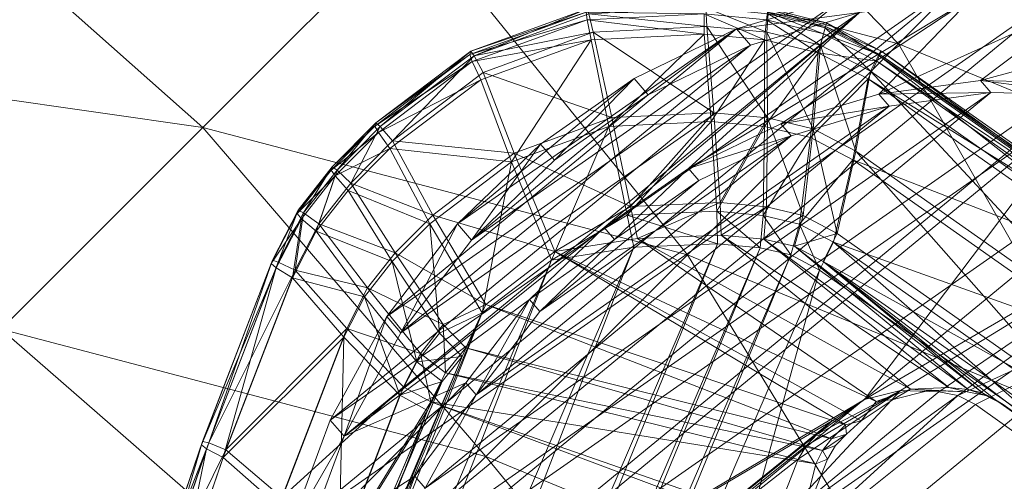
# Model space of a CAD drawing. Units: inches. Extents: x -7.9 to 8.3, y -8.2 to 7.9.
# Drawn here: x 5.2 to 5.9, y 6.7 to 7 of the extents above; entities that cross this region are included whole.
import ezdxf

# ---------------------------------------------------------------- set-up
doc = ezdxf.new("R2010")
doc.units = ezdxf.units.IN
doc.header["$MEASUREMENT"] = 0
doc.layers.add('Layer0', color=7, linetype='Continuous', lineweight=5, true_color=0xff5454)

# ---------------------------------------------------------------- blocks, each defined once
blk = doc.blocks.new('Group-1')
at = {"layer": 'Layer0', "color": 59, "linetype": 'Continuous', "lineweight": 5, "true_color": 0x4c4e3e}
for points in [[(5.82974, 6.99195, 11.51048), (5.62094, 7.20799, 11.38171), (5.49341, 7.08046, 11.51048)], [(5.62094, 7.20799, 10.46118), (5.82974, 6.99195, 10.33241), (5.49341, 7.08046, 10.33241)], [(5.62094, 7.20799, 11.38171), (5.82974, 6.99195, 11.51048), (5.95727, 7.11948, 11.38171)], [(5.82974, 6.99195, 10.33241), (5.62094, 7.20799, 10.46118), (5.95727, 7.11948, 10.46119)], [(5.34696, 6.93401, 11.5374), (5.12167, 7.13357, 11.51048), (4.97522, 6.98711, 11.5374)], [(5.12167, 7.13357, 10.33241), (5.34696, 6.93401, 10.30549), (4.97522, 6.98711, 10.30549)], [(5.12167, 7.13357, 11.51048), (5.34696, 6.93401, 11.5374), (5.49341, 7.08046, 11.51048)], [(5.34696, 6.93401, 10.30549), (5.12167, 7.13357, 10.33241), (5.49341, 7.08046, 10.33241)], [(6.13067, 6.86804, 11.51048), (5.95727, 7.11948, 11.38171), (5.82974, 6.99195, 11.51048)], [(5.95727, 7.11948, 10.46119), (6.13067, 6.86804, 10.33241), (5.82974, 6.99195, 10.33241)], [(5.68329, 6.8455, 11.5374), (5.49341, 7.08046, 11.51048), (5.34696, 6.93401, 11.5374)], [(5.49341, 7.08046, 10.33241), (5.68329, 6.8455, 10.30549), (5.34696, 6.93401, 10.30549)], [(5.49341, 7.08046, 11.51048), (5.68329, 6.8455, 11.5374), (5.82974, 6.99195, 11.51048)], [(5.68329, 6.8455, 10.30549), (5.49341, 7.08046, 10.33241), (5.82974, 6.99195, 10.33241)], [(4.97522, 6.98711, 11.5374), (5.20691, 6.79396, 11.45782), (5.34696, 6.93401, 11.5374)], [(5.20691, 6.79396, 10.38508), (4.97522, 6.98711, 10.30549), (5.34696, 6.93401, 10.30549)], [(5.98422, 6.72159, 11.53739), (5.82974, 6.99195, 11.51048), (5.68329, 6.8455, 11.5374)], [(5.82974, 6.99195, 10.33241), (5.98422, 6.72159, 10.30549), (5.68329, 6.8455, 10.30549)], [(5.82974, 6.99195, 11.51048), (5.98422, 6.72159, 11.53739), (6.13067, 6.86804, 11.51048)], [(5.98422, 6.72159, 10.30549), (5.82974, 6.99195, 10.33241), (6.13067, 6.86804, 10.33241)], [(5.54324, 6.70545, 11.45782), (5.34696, 6.93401, 11.5374), (5.20691, 6.79396, 11.45782)], [(5.34696, 6.93401, 10.30549), (5.54324, 6.70545, 10.38507), (5.20691, 6.79396, 10.38508)], [(5.34696, 6.93401, 11.5374), (5.54324, 6.70545, 11.45782), (5.68329, 6.8455, 11.5374)], [(5.54324, 6.70545, 10.38507), (5.34696, 6.93401, 10.30549), (5.68329, 6.8455, 10.30549)], [(5.84417, 6.58154, 11.45781), (5.68329, 6.8455, 11.5374), (5.54324, 6.70545, 11.45782)], [(5.68329, 6.8455, 10.30549), (5.84417, 6.58154, 10.38507), (5.54324, 6.70545, 10.38507)], [(5.68329, 6.8455, 11.5374), (5.84417, 6.58154, 11.45781), (5.98422, 6.72159, 11.53739)], [(5.84417, 6.58154, 10.38507), (5.68329, 6.8455, 10.30549), (5.98422, 6.72159, 10.30549)], [(5.43381, 6.59602, 11.28549), (5.20691, 6.79396, 11.45782), (5.09747, 6.68452, 11.28549)], [(5.20691, 6.79396, 10.38508), (5.43381, 6.59602, 10.5574), (5.09747, 6.68452, 10.5574)], [(5.20691, 6.79396, 11.45782), (5.43381, 6.59602, 11.28549), (5.54324, 6.70545, 11.45782)], [(5.43381, 6.59602, 10.5574), (5.20691, 6.79396, 10.38508), (5.54324, 6.70545, 10.38507)], [(6.1097, 6.42222, 11.45782), (5.98422, 6.72159, 11.53739), (5.84417, 6.58154, 11.45781)], [(5.98422, 6.72159, 10.30549), (6.1097, 6.42222, 10.38507), (5.84417, 6.58154, 10.38507)], [(5.73474, 6.4721, 11.28549), (5.54324, 6.70545, 11.45782), (5.43381, 6.59602, 11.28549)], [(5.54324, 6.70545, 10.38507), (5.73474, 6.4721, 10.55741), (5.43381, 6.59602, 10.5574)], [(5.54324, 6.70545, 11.45782), (5.73474, 6.4721, 11.28549), (5.84417, 6.58154, 11.45781)], [(5.73474, 6.4721, 10.55741), (5.54324, 6.70545, 10.38507), (5.84417, 6.58154, 10.38507)]]:
    blk.add_3dface(points, dxfattribs=at)
blk = doc.blocks.new('Group-2-1')
at = {"layer": 'Layer0', "color": 59, "linetype": 'Continuous', "lineweight": 5, "true_color": 0x4c4e3e}
for points in [[(5.87135, 7.03562, 1.02394), (5.43532, 6.73085, 1.01498), (5.40648, 6.65311, 1.00894)], [(5.87135, 7.03562, 1.02394), (5.40648, 6.65311, 1.00894), (5.95098, 7.03369, 1.02013)], [(5.79294, 7.0251, 1.02652), (5.43532, 6.73085, 1.01498), (5.87135, 7.03562, 1.02394)], [(5.95098, 7.03369, 1.02013), (5.40648, 6.65311, 1.00894), (5.38876, 6.57108, 1.00198)], [(5.95098, 7.03369, 1.02013), (5.38876, 6.57108, 1.00198), (6.03013, 7.01936, 1.01517)], [(5.79294, 7.0251, 1.02652), (5.47467, 6.80265, 1.01998), (5.43532, 6.73085, 1.01498)], [(5.7174, 7.00237, 1.02782), (5.47467, 6.80265, 1.01998), (5.79294, 7.0251, 1.02652)], [(5.68408, 6.90547, 1.19169), (5.80268, 7.01386, 1.19654), (5.8811, 7.02437, 1.19397)], [(5.68408, 6.90547, 1.19169), (5.8811, 7.02437, 1.19397), (5.74807, 6.93651, 1.19171)], [(5.80268, 7.01386, 1.19654), (5.7174, 7.00237, 1.02782), (5.79294, 7.0251, 1.02652)], [(5.74807, 6.93651, 1.19171), (5.8811, 7.02437, 1.19397), (5.81611, 6.95698, 1.19055)], [(5.81611, 6.95698, 1.19055), (5.8811, 7.02437, 1.19397), (5.96073, 7.02245, 1.19015)], [(5.81611, 6.95698, 1.19055), (5.96073, 7.02245, 1.19015), (5.88675, 6.96645, 1.18822)], [(5.88675, 6.96645, 1.18822), (5.96073, 7.02245, 1.19015), (6.03988, 7.00812, 1.18519)], [(6.03013, 7.01936, 1.01517), (5.38876, 6.57108, 1.00198), (5.38253, 6.48651, 0.99426)], [(6.03013, 7.01936, 1.01517), (5.38253, 6.48651, 0.99426), (6.1071, 6.99295, 1.00915)], [(5.48442, 6.79141, 1.19), (5.80268, 7.01386, 1.19654), (5.44507, 6.71961, 1.185)], [(5.44507, 6.71961, 1.185), (5.80268, 7.01386, 1.19654), (5.62551, 6.86453, 1.19049)], [(5.48442, 6.79141, 1.19), (5.72715, 6.99113, 1.19783), (5.80268, 7.01386, 1.19654)], [(5.80268, 7.01386, 1.19654), (5.68408, 6.90547, 1.19169), (5.62551, 6.86453, 1.19049)], [(5.7174, 7.00237, 1.02782), (5.80268, 7.01386, 1.19654), (5.72715, 6.99113, 1.19783)], [(5.88675, 6.96645, 1.18822), (6.03988, 7.00812, 1.18519), (5.95847, 6.96471, 1.1848)], [(5.7174, 7.00237, 1.02782), (5.52369, 6.86698, 1.02383), (5.47467, 6.80265, 1.01998)], [(5.64636, 6.96792, 1.02779), (5.52369, 6.86698, 1.02383), (5.7174, 7.00237, 1.02782)], [(5.7174, 7.00237, 1.02782), (5.65611, 6.95667, 1.19781), (5.64636, 6.96792, 1.02779)], [(5.65611, 6.95667, 1.19781), (5.7174, 7.00237, 1.02782), (5.72715, 6.99113, 1.19783)], [(6.1071, 6.99295, 1.00915), (5.38253, 6.48651, 0.99426), (5.38793, 6.4012, 0.98595)], [(6.1071, 6.99295, 1.00915), (5.38793, 6.4012, 0.98595), (6.18026, 6.955, 1.00222)], [(5.53344, 6.85574, 1.19385), (5.72715, 6.99113, 1.19783), (5.48442, 6.79141, 1.19)], [(5.53344, 6.85574, 1.19385), (5.65611, 6.95667, 1.19781), (5.72715, 6.99113, 1.19783)], [(5.52369, 6.86698, 1.02383), (5.64636, 6.96792, 1.02779), (5.58133, 6.92246, 1.02645)], [(5.64636, 6.96792, 1.02779), (5.59108, 6.91122, 1.19647), (5.58133, 6.92246, 1.02645)], [(5.59108, 6.91122, 1.19647), (5.64636, 6.96792, 1.02779), (5.65611, 6.95667, 1.19781)], [(5.89394, 6.95815, 1.31378), (5.81611, 6.95698, 1.19055), (5.88675, 6.96645, 1.18822)], [(5.96567, 6.95641, 1.31035), (5.88675, 6.96645, 1.18822), (5.95847, 6.96471, 1.1848)], [(5.88675, 6.96645, 1.18822), (5.96567, 6.95641, 1.31035), (5.89394, 6.95815, 1.31378)], [(6.18026, 6.955, 1.00222), (5.38793, 6.4012, 0.98595), (5.40485, 6.31698, 0.97721)], [(6.18026, 6.955, 1.00222), (5.40485, 6.31698, 0.97721), (6.24805, 6.90633, 0.99453)], [(5.47521, 6.6136, 1.30027), (5.96567, 6.95641, 1.31035), (5.45924, 6.53971, 1.29401)], [(5.45924, 6.53971, 1.29401), (5.96567, 6.95641, 1.31035), (5.80611, 6.74512, 1.29762)], [(5.50119, 6.68363, 1.30571), (5.89394, 6.95815, 1.31378), (5.47521, 6.6136, 1.30027)], [(5.47521, 6.6136, 1.30027), (5.89394, 6.95815, 1.31378), (5.96567, 6.95641, 1.31035)], [(5.50119, 6.68363, 1.30571), (5.82331, 6.94868, 1.31611), (5.89394, 6.95815, 1.31378)], [(5.65611, 6.95667, 1.19781), (5.53344, 6.85574, 1.19385), (5.59108, 6.91122, 1.19647)], [(5.82331, 6.94868, 1.31611), (5.74807, 6.93651, 1.19171), (5.81611, 6.95698, 1.19055)], [(5.80611, 6.74512, 1.29762), (5.96567, 6.95641, 1.31035), (6.1063, 6.91972, 1.30046)], [(5.81611, 6.95698, 1.19055), (5.89394, 6.95815, 1.31378), (5.82331, 6.94868, 1.31611)], [(5.53663, 6.74831, 1.31022), (5.82331, 6.94868, 1.31611), (5.50119, 6.68363, 1.30571)], [(5.53663, 6.74831, 1.31022), (5.75527, 6.92821, 1.31728), (5.82331, 6.94868, 1.31611)], [(5.74807, 6.93651, 1.19171), (5.82331, 6.94868, 1.31611), (5.75527, 6.92821, 1.31728)], [(5.75527, 6.92821, 1.31728), (5.68408, 6.90547, 1.19169), (5.74807, 6.93651, 1.19171)], [(5.58078, 6.80625, 1.31369), (5.75527, 6.92821, 1.31728), (5.53663, 6.74831, 1.31022)], [(5.58078, 6.80625, 1.31369), (5.69128, 6.89717, 1.31725), (5.75527, 6.92821, 1.31728)], [(5.68408, 6.90547, 1.19169), (5.75527, 6.92821, 1.31728), (5.69128, 6.89717, 1.31725)], [(5.58133, 6.92246, 1.02645), (5.53344, 6.85574, 1.19385), (5.52369, 6.86698, 1.02383)], [(5.53344, 6.85574, 1.19385), (5.58133, 6.92246, 1.02645), (5.59108, 6.91122, 1.19647)], [(5.80611, 6.74512, 1.29762), (6.1063, 6.91972, 1.30046), (5.83109, 6.75138, 1.29706)], [(5.83109, 6.75138, 1.29706), (6.1063, 6.91972, 1.30046), (5.85789, 6.75047, 1.29576)], [(5.85789, 6.75047, 1.29576), (6.1063, 6.91972, 1.30046), (5.87099, 6.74801, 1.29493)], [(5.87099, 6.74801, 1.29493), (6.1063, 6.91972, 1.30046), (6.1722, 6.88553, 1.29423)], [(6.24805, 6.90633, 0.99453), (5.40485, 6.31698, 0.97721), (5.43293, 6.23563, 0.96823)], [(6.24805, 6.90633, 0.99453), (5.43293, 6.23563, 0.96823), (6.30903, 6.84798, 0.98623)], [(5.68408, 6.90547, 1.19169), (5.6327, 6.85622, 1.31605), (5.62551, 6.86453, 1.19049)], [(5.6327, 6.85622, 1.31605), (5.68408, 6.90547, 1.19169), (5.69128, 6.89717, 1.31725)], [(5.69128, 6.89717, 1.31725), (5.58078, 6.80625, 1.31369), (5.6327, 6.85622, 1.31605)], [(5.87099, 6.74801, 1.29493), (6.1722, 6.88553, 1.29423), (5.88318, 6.74165, 1.29378)], [(5.88318, 6.74165, 1.29378), (6.1722, 6.88553, 1.29423), (5.96229, 6.68535, 1.28484)], [(5.44507, 6.71961, 1.185), (5.62551, 6.86453, 1.19049), (5.57359, 6.81455, 1.18813)], [(5.52369, 6.86698, 1.02383), (5.48442, 6.79141, 1.19), (5.47467, 6.80265, 1.01998)], [(5.48442, 6.79141, 1.19), (5.52369, 6.86698, 1.02383), (5.53344, 6.85574, 1.19385)], [(5.6327, 6.85622, 1.31605), (5.57359, 6.81455, 1.18813), (5.62551, 6.86453, 1.19049)], [(5.57359, 6.81455, 1.18813), (5.6327, 6.85622, 1.31605), (5.58078, 6.80625, 1.31369)], [(6.30903, 6.84798, 0.98623), (5.43293, 6.23563, 0.96823), (5.47156, 6.1589, 0.9592)], [(6.30903, 6.84798, 0.98623), (5.47156, 6.1589, 0.9592), (6.36188, 6.78119, 0.9775)], [(5.44507, 6.71961, 1.185), (5.57359, 6.81455, 1.18813), (5.52943, 6.75661, 1.18466)], [(5.57359, 6.81455, 1.18813), (5.53663, 6.74831, 1.31022), (5.52943, 6.75661, 1.18466)], [(5.53663, 6.74831, 1.31022), (5.57359, 6.81455, 1.18813), (5.58078, 6.80625, 1.31369)], [(5.47467, 6.80265, 1.01998), (5.44507, 6.71961, 1.185), (5.43532, 6.73085, 1.01498)], [(5.44507, 6.71961, 1.185), (5.47467, 6.80265, 1.01998), (5.48442, 6.79141, 1.19)], [(6.36188, 6.78119, 0.9775), (5.47156, 6.1589, 0.9592), (5.51992, 6.08841, 0.95032)], [(6.36188, 6.78119, 0.9775), (5.51992, 6.08841, 0.95032), (6.4055, 6.70738, 0.96853)], [(5.44507, 6.71961, 1.185), (5.52943, 6.75661, 1.18466), (5.41623, 6.64186, 1.17896)], [(5.41623, 6.64186, 1.17896), (5.52943, 6.75661, 1.18466), (5.49399, 6.69193, 1.18015)], [(5.53663, 6.74831, 1.31022), (5.49399, 6.69193, 1.18015), (5.52943, 6.75661, 1.18466)], [(5.49399, 6.69193, 1.18015), (5.53663, 6.74831, 1.31022), (5.50119, 6.68363, 1.30571)], [(5.74094, 6.65442, 1.29201), (5.87099, 6.74801, 1.29493), (5.72819, 6.61756, 1.2891)], [(5.72819, 6.61756, 1.2891), (5.87099, 6.74801, 1.29493), (5.88318, 6.74165, 1.29378)], [(5.76017, 6.70376, 1.2958), (5.83109, 6.75138, 1.29706), (5.74094, 6.65442, 1.29201)], [(5.74094, 6.65442, 1.29201), (5.83109, 6.75138, 1.29706), (5.85789, 6.75047, 1.29576)], [(5.74094, 6.65442, 1.29201), (5.85789, 6.75047, 1.29576), (5.87099, 6.74801, 1.29493)], [(5.76586, 6.71324, 1.29643), (5.83109, 6.75138, 1.29706), (5.76017, 6.70376, 1.2958)], [(5.77332, 6.72097, 1.29683), (5.83109, 6.75138, 1.29706), (5.76586, 6.71324, 1.29643)], [(5.77332, 6.72097, 1.29683), (5.80611, 6.74512, 1.29762), (5.83109, 6.75138, 1.29706)], [(5.45924, 6.53971, 1.29401), (5.80611, 6.74512, 1.29762), (5.78372, 6.73023, 1.29722)], [(5.72819, 6.61756, 1.2891), (5.88318, 6.74165, 1.29378), (5.96229, 6.68535, 1.28484)], [(5.80611, 6.74512, 1.29762), (5.77332, 6.72097, 1.29683), (5.78372, 6.73023, 1.29722)], [(5.44507, 6.71961, 1.185), (5.40648, 6.65311, 1.00894), (5.43532, 6.73085, 1.01498)], [(5.78372, 6.73023, 1.29722), (5.45363, 6.46354, 1.28705), (5.45924, 6.53971, 1.29401)], [(5.45363, 6.46354, 1.28705), (5.78372, 6.73023, 1.29722), (5.77332, 6.72097, 1.29683)], [(5.40648, 6.65311, 1.00894), (5.44507, 6.71961, 1.185), (5.41623, 6.64186, 1.17896)], [(5.45363, 6.46354, 1.28705), (5.77332, 6.72097, 1.29683), (5.76586, 6.71324, 1.29643)], [(5.45363, 6.46354, 1.28705), (5.76586, 6.71324, 1.29643), (5.76017, 6.70376, 1.2958)], [(6.4055, 6.70738, 0.96853), (5.51992, 6.08841, 0.95032), (5.64154, 5.97202, 0.93377)], [(6.4055, 6.70738, 0.96853), (5.64154, 5.97202, 0.93377), (6.43894, 6.62813, 0.9595)], [(5.45363, 6.46354, 1.28705), (5.76017, 6.70376, 1.2958), (5.74094, 6.65442, 1.29201)], [(5.41623, 6.64186, 1.17896), (5.49399, 6.69193, 1.18015), (5.3985, 6.55983, 1.17201)], [(5.3985, 6.55983, 1.17201), (5.49399, 6.69193, 1.18015), (5.46801, 6.6219, 1.17471)], [(5.50119, 6.68363, 1.30571), (5.46801, 6.6219, 1.17471), (5.49399, 6.69193, 1.18015)]]:
    blk.add_3dface(points, dxfattribs=at)
blk = doc.blocks.new('Group-3-1')
at = {"layer": 'Layer0', "color": 7}
blk.add_blockref('Group-2-1', (0, 0), dxfattribs=at)
blk = doc.blocks.new('Group-4-1')
at = {"layer": 'Layer0', "color": 59, "linetype": 'Continuous', "lineweight": 5, "true_color": 0x4c4e3e}
for points in [[(5.53281, 6.98686, 6.2742), (5.61297, 7.01403, 6.31313), (5.53213, 6.9846, 6.31648)], [(5.6137, 7.00876, 6.32836), (5.53213, 6.9846, 6.31648), (5.61297, 7.01403, 6.31313)], [(5.53512, 6.98368, 6.25837), (5.61361, 7.01634, 6.27087), (5.53281, 6.98686, 6.2742)], [(5.61297, 7.01403, 6.31313), (5.53281, 6.98686, 6.2742), (5.61361, 7.01634, 6.27087)], [(5.61361, 7.01634, 6.27087), (5.53512, 6.98368, 6.25837), (5.61482, 7.01276, 6.25509)], [(5.61297, 7.01403, 6.31313), (5.69484, 7.0129, 6.32398), (5.6137, 7.00876, 6.32836)], [(5.61482, 7.01276, 6.25509), (5.69669, 7.0041, 6.23898), (5.69612, 7.01697, 6.25071)], [(5.69612, 7.01697, 6.25071), (5.73839, 7.00016, 6.23645), (5.73939, 7.01287, 6.24806)], [(5.73839, 7.00016, 6.23645), (5.69612, 7.01697, 6.25071), (5.69669, 7.0041, 6.23898)], [(5.73878, 7.01409, 6.30601), (5.77778, 6.99903, 6.31852), (5.73811, 7.00878, 6.32134)], [(5.77985, 7.00656, 6.26088), (5.73878, 7.01409, 6.30601), (5.73952, 7.01645, 6.26374)], [(5.73878, 7.01409, 6.30601), (5.77985, 7.00656, 6.26088), (5.77921, 7.00414, 6.30314)], [(5.77778, 6.99903, 6.31852), (5.73878, 7.01409, 6.30601), (5.77921, 7.00414, 6.30314)], [(5.77891, 7.0032, 6.24527), (5.73952, 7.01645, 6.26374), (5.73939, 7.01287, 6.24806)], [(5.73952, 7.01645, 6.26374), (5.77891, 7.0032, 6.24527), (5.77985, 7.00656, 6.26088)], [(5.53213, 6.9846, 6.31648), (5.6137, 7.00876, 6.32836), (5.53392, 6.97975, 6.33164)], [(5.61639, 6.9949, 6.3386), (5.53392, 6.97975, 6.33164), (5.6137, 7.00876, 6.32836)], [(5.53512, 6.98368, 6.25837), (5.61792, 7.00011, 6.24319), (5.61482, 7.01276, 6.25509)], [(5.695, 6.99881, 6.3344), (5.6137, 7.00876, 6.32836), (5.69484, 7.0129, 6.32398)], [(5.6137, 7.00876, 6.32836), (5.695, 6.99881, 6.3344), (5.61639, 6.9949, 6.3386)], [(5.69669, 7.0041, 6.23898), (5.61482, 7.01276, 6.25509), (5.61792, 7.00011, 6.24319)], [(5.73669, 6.99484, 6.33188), (5.69484, 7.0129, 6.32398), (5.73811, 7.00878, 6.32134)], [(5.69484, 7.0129, 6.32398), (5.73669, 6.99484, 6.33188), (5.695, 6.99881, 6.3344)], [(5.73811, 7.00878, 6.32134), (5.77402, 6.98571, 6.32925), (5.73669, 6.99484, 6.33188)], [(5.77402, 6.98571, 6.32925), (5.73811, 7.00878, 6.32134), (5.77778, 6.99903, 6.31852)], [(5.77556, 6.99112, 6.23385), (5.73939, 7.01287, 6.24806), (5.73839, 7.00016, 6.23645)], [(5.73939, 7.01287, 6.24806), (5.77556, 6.99112, 6.23385), (5.77891, 7.0032, 6.24527)], [(5.81597, 6.98411, 6.24218), (5.77985, 7.00656, 6.26088), (5.77891, 7.0032, 6.24527)], [(5.81761, 6.9871, 6.25773), (5.77921, 7.00414, 6.30314), (5.77985, 7.00656, 6.26088)], [(5.77985, 7.00656, 6.26088), (5.81597, 6.98411, 6.24218), (5.81761, 6.9871, 6.25773)], [(5.61792, 7.00011, 6.24319), (5.53512, 6.98368, 6.25837), (5.54149, 6.97222, 6.24629)], [(5.63069, 6.94077, 6.23237), (5.61792, 7.00011, 6.24319), (5.54149, 6.97222, 6.24629)], [(5.70165, 6.94421, 6.22881), (5.69669, 7.0041, 6.23898), (5.61792, 7.00011, 6.24319)], [(5.70165, 6.94421, 6.22881), (5.61792, 7.00011, 6.24319), (5.63069, 6.94077, 6.23237)], [(5.73884, 6.94068, 6.22669), (5.73839, 7.00016, 6.23645), (5.69669, 7.0041, 6.23898)], [(5.73884, 6.94068, 6.22669), (5.69669, 7.0041, 6.23898), (5.70165, 6.94421, 6.22881)], [(5.77053, 6.93305, 6.2246), (5.77556, 6.99112, 6.23385), (5.73839, 7.00016, 6.23645)], [(5.77053, 6.93305, 6.2246), (5.73839, 7.00016, 6.23645), (5.73884, 6.94068, 6.22669)], [(5.81041, 6.97311, 6.23098), (5.77891, 7.0032, 6.24527), (5.77556, 6.99112, 6.23385)], [(5.81687, 6.98471, 6.3), (5.77778, 6.99903, 6.31852), (5.77921, 7.00414, 6.30314)], [(5.77891, 7.0032, 6.24527), (5.81041, 6.97311, 6.23098), (5.81597, 6.98411, 6.24218)], [(5.77921, 7.00414, 6.30314), (5.81761, 6.9871, 6.25773), (5.81687, 6.98471, 6.3)], [(5.53392, 6.97975, 6.33164), (5.61639, 6.9949, 6.3386), (5.53988, 6.96707, 6.34172)], [(5.56114, 6.91014, 6.345), (5.53988, 6.96707, 6.34172), (5.61639, 6.9949, 6.3386)], [(5.6288, 6.93474, 6.34221), (5.56114, 6.91014, 6.345), (5.61639, 6.9949, 6.3386)], [(5.6288, 6.93474, 6.34221), (5.61639, 6.9949, 6.3386), (5.695, 6.99881, 6.3344)], [(5.69964, 6.93814, 6.33835), (5.6288, 6.93474, 6.34221), (5.695, 6.99881, 6.3344)], [(5.69964, 6.93814, 6.33835), (5.695, 6.99881, 6.3344), (5.73669, 6.99484, 6.33188)], [(5.73683, 6.9346, 6.33607), (5.69964, 6.93814, 6.33835), (5.73669, 6.99484, 6.33188)], [(5.77402, 6.98571, 6.32925), (5.73683, 6.9346, 6.33607), (5.73669, 6.99484, 6.33188)], [(5.81466, 6.97996, 6.31546), (5.77402, 6.98571, 6.32925), (5.77778, 6.99903, 6.31852)], [(5.77778, 6.99903, 6.31852), (5.81687, 6.98471, 6.3), (5.81466, 6.97996, 6.31546)], [(5.47006, 6.93456, 6.25984), (5.53281, 6.98686, 6.2742), (5.46702, 6.93724, 6.27571)], [(5.53213, 6.9846, 6.31648), (5.46702, 6.93724, 6.27571), (5.53281, 6.98686, 6.2742)], [(5.53281, 6.98686, 6.2742), (5.47006, 6.93456, 6.25984), (5.53512, 6.98368, 6.25837)], [(5.80018, 6.91762, 6.22227), (5.77556, 6.99112, 6.23385), (5.77053, 6.93305, 6.2246)], [(5.80018, 6.91762, 6.22227), (5.81041, 6.97311, 6.23098), (5.77556, 6.99112, 6.23385)], [(6.00781, 6.84901, 6.22604), (5.81761, 6.9871, 6.25773), (5.81597, 6.98411, 6.24218)], [(6.00991, 6.85168, 6.24153), (5.81687, 6.98471, 6.3), (5.81761, 6.9871, 6.25773)], [(5.81761, 6.9871, 6.25773), (6.00781, 6.84901, 6.22604), (6.00991, 6.85168, 6.24153)], [(5.46702, 6.93724, 6.27571), (5.53213, 6.9846, 6.31648), (5.46624, 6.93494, 6.31798)], [(5.53392, 6.97975, 6.33164), (5.46624, 6.93494, 6.31798), (5.53213, 6.9846, 6.31648)], [(5.46624, 6.93494, 6.31798), (5.53392, 6.97975, 6.33164), (5.4687, 6.93056, 6.33313)], [(5.53988, 6.96707, 6.34172), (5.4687, 6.93056, 6.33313), (5.53392, 6.97975, 6.33164)], [(5.47853, 6.92457, 6.24769), (5.53512, 6.98368, 6.25837), (5.47006, 6.93456, 6.25984)], [(5.53512, 6.98368, 6.25837), (5.47853, 6.92457, 6.24769), (5.54149, 6.97222, 6.24629)], [(5.73683, 6.9346, 6.33607), (5.77402, 6.98571, 6.32925), (5.76865, 6.9269, 6.33383)], [(5.76865, 6.9269, 6.33383), (5.77402, 6.98571, 6.32925), (5.80868, 6.96773, 6.32639)], [(5.77402, 6.98571, 6.32925), (5.81466, 6.97996, 6.31546), (5.80868, 6.96773, 6.32639)], [(6.00649, 6.84485, 6.29931), (5.80868, 6.96773, 6.32639), (5.81466, 6.97996, 6.31546)], [(6.00088, 6.83898, 6.21497), (5.81597, 6.98411, 6.24218), (5.81041, 6.97311, 6.23098)], [(6.00916, 6.84927, 6.28381), (5.81466, 6.97996, 6.31546), (5.81687, 6.98471, 6.3)], [(5.81466, 6.97996, 6.31546), (6.00916, 6.84927, 6.28381), (6.00649, 6.84485, 6.29931)], [(5.81597, 6.98411, 6.24218), (6.00088, 6.83898, 6.21497), (6.00781, 6.84901, 6.22604)], [(5.81687, 6.98471, 6.3), (6.00991, 6.85168, 6.24153), (6.00916, 6.84927, 6.28381)], [(5.97934, 6.79144, 6.2078), (5.81041, 6.97311, 6.23098), (5.80018, 6.91762, 6.22227)], [(5.97934, 6.79144, 6.2078), (6.00088, 6.83898, 6.21497), (5.81041, 6.97311, 6.23098)], [(5.4687, 6.93056, 6.33313), (5.53988, 6.96707, 6.34172), (5.47674, 6.91936, 6.34312)], [(5.56114, 6.91014, 6.345), (5.47674, 6.91936, 6.34312), (5.53988, 6.96707, 6.34172)], [(5.5631, 6.91612, 6.23489), (5.54149, 6.97222, 6.24629), (5.47853, 6.92457, 6.24769)], [(5.63069, 6.94077, 6.23237), (5.54149, 6.97222, 6.24629), (5.5631, 6.91612, 6.23489)], [(5.79816, 6.91151, 6.33137), (5.76865, 6.9269, 6.33383), (5.80868, 6.96773, 6.32639)], [(5.99914, 6.83359, 6.31039), (5.79816, 6.91151, 6.33137), (5.80868, 6.96773, 6.32639)], [(5.80868, 6.96773, 6.32639), (6.00649, 6.84485, 6.29931), (5.99914, 6.83359, 6.31039)], [(5.64374, 6.87901, 6.22739), (5.63069, 6.94077, 6.23237), (5.5631, 6.91612, 6.23489)], [(5.64374, 6.87901, 6.22739), (5.70165, 6.94421, 6.22881), (5.63069, 6.94077, 6.23237)], [(5.70165, 6.94421, 6.22881), (5.64374, 6.87901, 6.22739), (5.70609, 6.88183, 6.22424)], [(5.70609, 6.88183, 6.22424), (5.73884, 6.94068, 6.22669), (5.70165, 6.94421, 6.22881)], [(5.73884, 6.94068, 6.22669), (5.70609, 6.88183, 6.22424), (5.73825, 6.87877, 6.22241)], [(5.76357, 6.87279, 6.22076), (5.73884, 6.94068, 6.22669), (5.73825, 6.87877, 6.22241)], [(5.76357, 6.87279, 6.22076), (5.77053, 6.93305, 6.2246), (5.73884, 6.94068, 6.22669)], [(5.4687, 6.93056, 6.33313), (5.4359, 6.90435, 6.31834), (5.46624, 6.93494, 6.31798)], [(5.4367, 6.90666, 6.27606), (5.46624, 6.93494, 6.31798), (5.4359, 6.90435, 6.31834)], [(5.44008, 6.90431, 6.26019), (5.46702, 6.93724, 6.27571), (5.4367, 6.90666, 6.27606)], [(5.46624, 6.93494, 6.31798), (5.4367, 6.90666, 6.27606), (5.46702, 6.93724, 6.27571)], [(5.46702, 6.93724, 6.27571), (5.44008, 6.90431, 6.26019), (5.47006, 6.93456, 6.25984)], [(5.44956, 6.89534, 6.24801), (5.47006, 6.93456, 6.25984), (5.44008, 6.90431, 6.26019)], [(5.47006, 6.93456, 6.25984), (5.44956, 6.89534, 6.24801), (5.47853, 6.92457, 6.24769)], [(5.58883, 6.84194, 6.34185), (5.56114, 6.91014, 6.345), (5.6288, 6.93474, 6.34221)], [(5.64133, 6.87306, 6.34057), (5.58883, 6.84194, 6.34185), (5.6288, 6.93474, 6.34221)], [(5.64133, 6.87306, 6.34057), (5.6288, 6.93474, 6.34221), (5.69964, 6.93814, 6.33835)], [(5.70362, 6.87585, 6.33742), (5.64133, 6.87306, 6.34057), (5.69964, 6.93814, 6.33835)], [(5.70362, 6.87585, 6.33742), (5.69964, 6.93814, 6.33835), (5.73683, 6.9346, 6.33607)], [(5.73578, 6.87278, 6.33558), (5.70362, 6.87585, 6.33742), (5.73683, 6.9346, 6.33607)], [(5.73578, 6.87278, 6.33558), (5.73683, 6.9346, 6.33607), (5.76865, 6.9269, 6.33383)], [(5.78715, 6.86038, 6.21893), (5.77053, 6.93305, 6.2246), (5.76357, 6.87279, 6.22076)], [(5.78715, 6.86038, 6.21893), (5.80018, 6.91762, 6.22227), (5.77053, 6.93305, 6.2246)], [(5.4359, 6.90435, 6.31834), (5.4687, 6.93056, 6.33313), (5.43869, 6.90031, 6.33347)], [(5.47674, 6.91936, 6.34312), (5.43869, 6.90031, 6.33347), (5.4687, 6.93056, 6.33313)], [(5.50644, 6.87309, 6.23596), (5.47853, 6.92457, 6.24769), (5.44956, 6.89534, 6.24801)], [(5.50644, 6.87309, 6.23596), (5.5631, 6.91612, 6.23489), (5.47853, 6.92457, 6.24769)], [(5.76116, 6.86678, 6.33394), (5.73578, 6.87278, 6.33558), (5.76865, 6.9269, 6.33383)], [(5.76116, 6.86678, 6.33394), (5.76865, 6.9269, 6.33383), (5.79816, 6.91151, 6.33137)], [(5.43869, 6.90031, 6.33347), (5.47674, 6.91936, 6.34312), (5.44774, 6.89011, 6.34344)], [(5.50434, 6.86705, 6.3463), (5.44774, 6.89011, 6.34344), (5.47674, 6.91936, 6.34312)], [(5.47674, 6.91936, 6.34312), (5.56114, 6.91014, 6.345), (5.50434, 6.86705, 6.3463)], [(5.50644, 6.87309, 6.23596), (5.59131, 6.84789, 6.22866), (5.5631, 6.91612, 6.23489)], [(5.64374, 6.87901, 6.22739), (5.5631, 6.91612, 6.23489), (5.59131, 6.84789, 6.22866)], [(5.78467, 6.85437, 6.3321), (5.76116, 6.86678, 6.33394), (5.79816, 6.91151, 6.33137)], [(5.97733, 6.78536, 6.31605), (5.78467, 6.85437, 6.3321), (5.79816, 6.91151, 6.33137)], [(5.95528, 6.74197, 6.20503), (5.80018, 6.91762, 6.22227), (5.78715, 6.86038, 6.21893)], [(5.97733, 6.78536, 6.31605), (5.79816, 6.91151, 6.33137), (5.99914, 6.83359, 6.31039)], [(5.95528, 6.74197, 6.20503), (5.97934, 6.79144, 6.2078), (5.80018, 6.91762, 6.22227)], [(5.43869, 6.90031, 6.33347), (5.41223, 6.87416, 6.31838), (5.4359, 6.90435, 6.31834)], [(5.41302, 6.87645, 6.2761), (5.4359, 6.90435, 6.31834), (5.41223, 6.87416, 6.31838)], [(5.4359, 6.90435, 6.31834), (5.41302, 6.87645, 6.2761), (5.4367, 6.90666, 6.27606)], [(5.41679, 6.87461, 6.26022), (5.4367, 6.90666, 6.27606), (5.41302, 6.87645, 6.2761)], [(5.4367, 6.90666, 6.27606), (5.41679, 6.87461, 6.26022), (5.44008, 6.90431, 6.26019)], [(5.42744, 6.86718, 6.24803), (5.44008, 6.90431, 6.26019), (5.41679, 6.87461, 6.26022)], [(5.44008, 6.90431, 6.26019), (5.42744, 6.86718, 6.24803), (5.44956, 6.89534, 6.24801)], [(5.54082, 6.80517, 6.3427), (5.50434, 6.86705, 6.3463), (5.56114, 6.91014, 6.345)], [(5.54082, 6.80517, 6.3427), (5.56114, 6.91014, 6.345), (5.58883, 6.84194, 6.34185)], [(5.41223, 6.87416, 6.31838), (5.43869, 6.90031, 6.33347), (5.41542, 6.87064, 6.33351)], [(5.43869, 6.90031, 6.33347), (5.42564, 6.86199, 6.34347), (5.41542, 6.87064, 6.33351)], [(5.42564, 6.86199, 6.34347), (5.43869, 6.90031, 6.33347), (5.44774, 6.89011, 6.34344)], [(5.48047, 6.84688, 6.23617), (5.44956, 6.89534, 6.24801), (5.42744, 6.86718, 6.24803)], [(5.48047, 6.84688, 6.23617), (5.50644, 6.87309, 6.23596), (5.44956, 6.89534, 6.24801)], [(5.47835, 6.84081, 6.34661), (5.42564, 6.86199, 6.34347), (5.44774, 6.89011, 6.34344)], [(5.44774, 6.89011, 6.34344), (5.50434, 6.86705, 6.3463), (5.47835, 6.84081, 6.34661)], [(5.64867, 6.85678, 6.22599), (5.64374, 6.87901, 6.22739), (5.59131, 6.84789, 6.22866)], [(5.70609, 6.88183, 6.22424), (5.64374, 6.87901, 6.22739), (5.64867, 6.85678, 6.22599)], [(5.70674, 6.85922, 6.22313), (5.70609, 6.88183, 6.22424), (5.64867, 6.85678, 6.22599)], [(5.73825, 6.87877, 6.22241), (5.70609, 6.88183, 6.22424), (5.70674, 6.85922, 6.22313)], [(5.73626, 6.85641, 6.22149), (5.73825, 6.87877, 6.22241), (5.70674, 6.85922, 6.22313)], [(5.76357, 6.87279, 6.22076), (5.73825, 6.87877, 6.22241), (5.73626, 6.85641, 6.22149)], [(5.41542, 6.87064, 6.33351), (5.39435, 6.83946, 6.31787), (5.41223, 6.87416, 6.31838)], [(5.39517, 6.84178, 6.2756), (5.41223, 6.87416, 6.31838), (5.39435, 6.83946, 6.31787)], [(5.39435, 6.83946, 6.31787), (5.41542, 6.87064, 6.33351), (5.39784, 6.8365, 6.33301)], [(5.41223, 6.87416, 6.31838), (5.39517, 6.84178, 6.2756), (5.41302, 6.87645, 6.2761)], [(5.39926, 6.84053, 6.25972), (5.41302, 6.87645, 6.2761), (5.39517, 6.84178, 6.2756)], [(5.41542, 6.87064, 6.33351), (5.40899, 6.82958, 6.34298), (5.39784, 6.8365, 6.33301)], [(5.41302, 6.87645, 6.2761), (5.39926, 6.84053, 6.25972), (5.41679, 6.87461, 6.26022)], [(5.41084, 6.83483, 6.24755), (5.41679, 6.87461, 6.26022), (5.39926, 6.84053, 6.25972)], [(5.40899, 6.82958, 6.34298), (5.41542, 6.87064, 6.33351), (5.42564, 6.86199, 6.34347)], [(5.41679, 6.87461, 6.26022), (5.41084, 6.83483, 6.24755), (5.42744, 6.86718, 6.24803)], [(5.54333, 6.81113, 6.22952), (5.50644, 6.87309, 6.23596), (5.48047, 6.84688, 6.23617)], [(5.59131, 6.84789, 6.22866), (5.50644, 6.87309, 6.23596), (5.54333, 6.81113, 6.22952)], [(5.64614, 6.8508, 6.33917), (5.58883, 6.84194, 6.34185), (5.64133, 6.87306, 6.34057)], [(5.70421, 6.85325, 6.33631), (5.64133, 6.87306, 6.34057), (5.70362, 6.87585, 6.33742)], [(5.70421, 6.85325, 6.33631), (5.64614, 6.8508, 6.33917), (5.64133, 6.87306, 6.34057)], [(5.73372, 6.85043, 6.33467), (5.70362, 6.87585, 6.33742), (5.73578, 6.87278, 6.33558)], [(5.73372, 6.85043, 6.33467), (5.70421, 6.85325, 6.33631), (5.70362, 6.87585, 6.33742)], [(5.75514, 6.84549, 6.33336), (5.73372, 6.85043, 6.33467), (5.73578, 6.87278, 6.33558)], [(5.75514, 6.84549, 6.33336), (5.73578, 6.87278, 6.33558), (5.76116, 6.86678, 6.33394)], [(5.75767, 6.85146, 6.22018), (5.76357, 6.87279, 6.22076), (5.73626, 6.85641, 6.22149)], [(5.78715, 6.86038, 6.21893), (5.76357, 6.87279, 6.22076), (5.75767, 6.85146, 6.22018)], [(5.46126, 6.82253, 6.23614), (5.42744, 6.86718, 6.24803), (5.41084, 6.83483, 6.24755)], [(5.46126, 6.82253, 6.23614), (5.48047, 6.84688, 6.23617), (5.42744, 6.86718, 6.24803)], [(5.51125, 6.79117, 6.3438), (5.47835, 6.84081, 6.34661), (5.50434, 6.86705, 6.3463)], [(5.54082, 6.80517, 6.3427), (5.51125, 6.79117, 6.3438), (5.50434, 6.86705, 6.3463)], [(5.77497, 6.8349, 6.33188), (5.75514, 6.84549, 6.33336), (5.76116, 6.86678, 6.33394)], [(5.77497, 6.8349, 6.33188), (5.76116, 6.86678, 6.33394), (5.78467, 6.85437, 6.3321)], [(5.45915, 6.81649, 6.34664), (5.40899, 6.82958, 6.34298), (5.42564, 6.86199, 6.34347)], [(5.42564, 6.86199, 6.34347), (5.47835, 6.84081, 6.34661), (5.45915, 6.81649, 6.34664)], [(5.59131, 6.84789, 6.22866), (5.8142, 6.74365, 1.34637), (5.64867, 6.85678, 6.22599)], [(5.64867, 6.85678, 6.22599), (5.83812, 6.7523, 1.34554), (5.70674, 6.85922, 6.22313)], [(5.64867, 6.85678, 6.22599), (5.8142, 6.74365, 1.34637), (5.83812, 6.7523, 1.34554)], [(5.83812, 6.7523, 1.34554), (5.86474, 6.75337, 1.34422), (5.70674, 6.85922, 6.22313)], [(5.70674, 6.85922, 6.22313), (5.86474, 6.75337, 1.34422), (5.73626, 6.85641, 6.22149)], [(5.86474, 6.75337, 1.34422), (5.87827, 6.75205, 1.34347), (5.73626, 6.85641, 6.22149)], [(5.75767, 6.85146, 6.22018), (5.73626, 6.85641, 6.22149), (5.87827, 6.75205, 1.34347)], [(5.7775, 6.84088, 6.21869), (5.78715, 6.86038, 6.21893), (5.75767, 6.85146, 6.22018)], [(5.95528, 6.74197, 6.20503), (5.78715, 6.86038, 6.21893), (5.7775, 6.84088, 6.21869)], [(5.09386, 5.56564, 30.65617), (5.58883, 6.84194, 6.34185), (5.64614, 6.8508, 6.33917)], [(5.09386, 5.56564, 30.65617), (5.64614, 6.8508, 6.33917), (5.15119, 5.57003, 30.65344)], [(5.15119, 5.57003, 30.65344), (5.64614, 6.8508, 6.33917), (5.70421, 6.85325, 6.33631)], [(5.15119, 5.57003, 30.65344), (5.70421, 6.85325, 6.33631), (5.18056, 5.56851, 30.65187)], [(5.18056, 5.56851, 30.65187), (5.70421, 6.85325, 6.33631), (5.73372, 6.85043, 6.33467)], [(5.18056, 5.56851, 30.65187), (5.73372, 6.85043, 6.33467), (5.20238, 5.56546, 30.65062)], [(5.20238, 5.56546, 30.65062), (5.73372, 6.85043, 6.33467), (5.75514, 6.84549, 6.33336)], [(5.87827, 6.75205, 1.34347), (5.88808, 6.74977, 1.34286), (5.75767, 6.85146, 6.22018)], [(5.7775, 6.84088, 6.21869), (5.75767, 6.85146, 6.22018), (5.88808, 6.74977, 1.34286)], [(5.94079, 6.71812, 6.31822), (5.77497, 6.8349, 6.33188), (5.78467, 6.85437, 6.3321)], [(5.9528, 6.73596, 6.3182), (5.78467, 6.85437, 6.3321), (5.97733, 6.78536, 6.31605)], [(5.94079, 6.71812, 6.31822), (5.78467, 6.85437, 6.3321), (5.9528, 6.73596, 6.3182)], [(5.22339, 5.55631, 30.64914), (5.20238, 5.56546, 30.65062), (5.75514, 6.84549, 6.33336)], [(5.22339, 5.55631, 30.64914), (5.75514, 6.84549, 6.33336), (5.77497, 6.8349, 6.33188)], [(5.51376, 6.79712, 6.23061), (5.48047, 6.84688, 6.23617), (5.46126, 6.82253, 6.23614)], [(5.54333, 6.81113, 6.22952), (5.48047, 6.84688, 6.23617), (5.51376, 6.79712, 6.23061)], [(5.79299, 6.72742, 1.34674), (5.59131, 6.84789, 6.22866), (5.54333, 6.81113, 6.22952)], [(5.59131, 6.84789, 6.22866), (5.80396, 6.73023, 1.23045), (5.8142, 6.74365, 1.34637)], [(5.80396, 6.73023, 1.23045), (5.59131, 6.84789, 6.22866), (5.79299, 6.72742, 1.34674)], [(5.04381, 5.54477, 30.65781), (5.54082, 6.80517, 6.3427), (5.58883, 6.84194, 6.34185)], [(5.04381, 5.54477, 30.65781), (5.58883, 6.84194, 6.34185), (5.09386, 5.56564, 30.65617)], [(5.39784, 6.8365, 6.33301), (5.3459, 6.71361, 6.3149), (5.39435, 6.83946, 6.31787)], [(5.34672, 6.71595, 6.27263), (5.39435, 6.83946, 6.31787), (5.3459, 6.71361, 6.3149)], [(5.3459, 6.71361, 6.3149), (5.39784, 6.8365, 6.33301), (5.34949, 6.71093, 6.33004)], [(5.39435, 6.83946, 6.31787), (5.34672, 6.71595, 6.27263), (5.39517, 6.84178, 6.2756)], [(5.35093, 6.71498, 6.25676), (5.39517, 6.84178, 6.2756), (5.34672, 6.71595, 6.27263)], [(5.39784, 6.8365, 6.33301), (5.36097, 6.70484, 6.34003), (5.34949, 6.71093, 6.33004)], [(5.39517, 6.84178, 6.2756), (5.35093, 6.71498, 6.25676), (5.39926, 6.84053, 6.25972)], [(5.35093, 6.71498, 6.25676), (5.41084, 6.83483, 6.24755), (5.39926, 6.84053, 6.25972)], [(5.36097, 6.70484, 6.34003), (5.39784, 6.8365, 6.33301), (5.40899, 6.82958, 6.34298)], [(5.4954, 6.77121, 6.34375), (5.45915, 6.81649, 6.34664), (5.47835, 6.84081, 6.34661)], [(5.4954, 6.77121, 6.34375), (5.47835, 6.84081, 6.34661), (5.51125, 6.79117, 6.3438)], [(5.88808, 6.74977, 1.34286), (5.89717, 6.7449, 1.34218), (5.7775, 6.84088, 6.21869)], [(5.97313, 6.69132, 1.33593), (5.7775, 6.84088, 6.21869), (5.89717, 6.7449, 1.34218)], [(5.7775, 6.84088, 6.21869), (5.97313, 6.69132, 1.33593), (5.94332, 6.7241, 6.20504)], [(5.94332, 6.7241, 6.20504), (5.95528, 6.74197, 6.20503), (5.7775, 6.84088, 6.21869)], [(5.39015, 5.44026, 30.63546), (5.22339, 5.55631, 30.64914), (5.77497, 6.8349, 6.33188)], [(5.41084, 6.83483, 6.24755), (5.35093, 6.71498, 6.25676), (5.36284, 6.71011, 6.2446)], [(5.44477, 6.78839, 6.34623), (5.36097, 6.70484, 6.34003), (5.40899, 6.82958, 6.34298)], [(5.36284, 6.71011, 6.2446), (5.44693, 6.79448, 6.23568), (5.41084, 6.83483, 6.24755)], [(5.39015, 5.44026, 30.63546), (5.77497, 6.8349, 6.33188), (5.94079, 6.71812, 6.31822)], [(5.40899, 6.82958, 6.34298), (5.45915, 6.81649, 6.34664), (5.44477, 6.78839, 6.34623)], [(5.44693, 6.79448, 6.23568), (5.46126, 6.82253, 6.23614), (5.41084, 6.83483, 6.24755)], [(5.44693, 6.79448, 6.23568), (5.49791, 6.77715, 6.23057), (5.46126, 6.82253, 6.23614)], [(5.49791, 6.77715, 6.23057), (5.51376, 6.79712, 6.23061), (5.46126, 6.82253, 6.23614)], [(5.48365, 6.74806, 6.34335), (5.44477, 6.78839, 6.34623), (5.45915, 6.81649, 6.34664)], [(5.48365, 6.74806, 6.34335), (5.45915, 6.81649, 6.34664), (5.4954, 6.77121, 6.34375)], [(5.52932, 6.78105, 6.22873), (5.54333, 6.81113, 6.22952), (5.51376, 6.79712, 6.23061)], [(5.52932, 6.78105, 6.22873), (5.78339, 6.71773, 1.3468), (5.54333, 6.81113, 6.22952)], [(5.78339, 6.71773, 1.3468), (5.79299, 6.72742, 1.34674), (5.54333, 6.81113, 6.22952)], [(4.99934, 5.50863, 30.65848), (5.52679, 6.77508, 6.34192), (5.54082, 6.80517, 6.3427)], [(5.04381, 5.54477, 30.65781), (4.99934, 5.50863, 30.65848), (5.54082, 6.80517, 6.3427)], [(5.52679, 6.77508, 6.34192), (5.51125, 6.79117, 6.3438), (5.54082, 6.80517, 6.3427)], [(5.51542, 6.76368, 6.22867), (5.51376, 6.79712, 6.23061), (5.49791, 6.77715, 6.23057)], [(5.51542, 6.76368, 6.22867), (5.52932, 6.78105, 6.22873), (5.51376, 6.79712, 6.23061)], [(5.36097, 6.70484, 6.34003), (5.44477, 6.78839, 6.34623), (5.39959, 6.67095, 6.34349)], [(5.40176, 6.67706, 6.23282), (5.44693, 6.79448, 6.23568), (5.36284, 6.71011, 6.2446)], [(5.44122, 6.63768, 6.34064), (5.39959, 6.67095, 6.34349), (5.44477, 6.78839, 6.34623)], [(5.40176, 6.67706, 6.23282), (5.48618, 6.75402, 6.23017), (5.44693, 6.79448, 6.23568)], [(5.44122, 6.63768, 6.34064), (5.44477, 6.78839, 6.34623), (5.48365, 6.74806, 6.34335)], [(5.49791, 6.77715, 6.23057), (5.44693, 6.79448, 6.23568), (5.48618, 6.75402, 6.23017)], [(5.52679, 6.77508, 6.34192), (5.4954, 6.77121, 6.34375), (5.51125, 6.79117, 6.3438)], [(5.77701, 6.70979, 1.34677), (5.52932, 6.78105, 6.22873), (5.51542, 6.76368, 6.22867)], [(5.77701, 6.70979, 1.34677), (5.78339, 6.71773, 1.3468), (5.52932, 6.78105, 6.22873)], [(4.97955, 5.48759, 30.65856), (5.51289, 6.75771, 6.34186), (5.52679, 6.77508, 6.34192)], [(4.99934, 5.50863, 30.65848), (4.97955, 5.48759, 30.65856), (5.52679, 6.77508, 6.34192)], [(5.50524, 6.74344, 6.2283), (5.49791, 6.77715, 6.23057), (5.48618, 6.75402, 6.23017)], [(5.51289, 6.75771, 6.34186), (5.4954, 6.77121, 6.34375), (5.52679, 6.77508, 6.34192)], [(5.50524, 6.74344, 6.2283), (5.51542, 6.76368, 6.22867), (5.49791, 6.77715, 6.23057)], [(5.51289, 6.75771, 6.34186), (5.48365, 6.74806, 6.34335), (5.4954, 6.77121, 6.34375)], [(5.77235, 6.70053, 1.3466), (5.51542, 6.76368, 6.22867), (5.50524, 6.74344, 6.2283)], [(5.77235, 6.70053, 1.3466), (5.77701, 6.70979, 1.34677), (5.51542, 6.76368, 6.22867)], [(4.96702, 5.47078, 30.65846), (5.50271, 6.73747, 6.34148), (5.51289, 6.75771, 6.34186)], [(4.97955, 5.48759, 30.65856), (4.96702, 5.47078, 30.65846), (5.51289, 6.75771, 6.34186)], [(5.48618, 6.75402, 6.23017), (5.40176, 6.67706, 6.23282), (5.44375, 6.64365, 6.22745)], [(5.44375, 6.64365, 6.22745), (5.50524, 6.74344, 6.2283), (5.48618, 6.75402, 6.23017)], [(5.50271, 6.73747, 6.34148), (5.48365, 6.74806, 6.34335), (5.51289, 6.75771, 6.34186)], [(5.50271, 6.73747, 6.34148), (5.44122, 6.63768, 6.34064), (5.48365, 6.74806, 6.34335)], [(5.8142, 6.74365, 1.34637), (5.82621, 6.74512, 1.22797), (5.83812, 6.7523, 1.34554)], [(5.83812, 6.7523, 1.34554), (5.82621, 6.74512, 1.22797), (5.85096, 6.75138, 1.22459)], [(5.86474, 6.75337, 1.34422), (5.83812, 6.7523, 1.34554), (5.87746, 6.75047, 1.22053)], [(5.83812, 6.7523, 1.34554), (5.85096, 6.75138, 1.22459), (5.87746, 6.75047, 1.22053)], [(5.87827, 6.75205, 1.34347), (5.86474, 6.75337, 1.34422), (5.87746, 6.75047, 1.22053)], [(5.87827, 6.75205, 1.34347), (5.87746, 6.75047, 1.22053), (5.8904, 6.74801, 1.21842)], [(5.88808, 6.74977, 1.34286), (5.87827, 6.75205, 1.34347), (5.8904, 6.74801, 1.21842)], [(5.88808, 6.74977, 1.34286), (5.8904, 6.74801, 1.21842), (5.90242, 6.74165, 1.21622)], [(5.89717, 6.7449, 1.34218), (5.88808, 6.74977, 1.34286), (5.90242, 6.74165, 1.21622)], [(5.50524, 6.74344, 6.2283), (5.44375, 6.64365, 6.22745), (5.46338, 6.63446, 6.22561)], [(5.75315, 6.65065, 1.34537), (5.50524, 6.74344, 6.2283), (5.46338, 6.63446, 6.22561)], [(5.76109, 6.65442, 1.23245), (5.77235, 6.70053, 1.3466), (5.50524, 6.74344, 6.2283)], [(5.76109, 6.65442, 1.23245), (5.50524, 6.74344, 6.2283), (5.75315, 6.65065, 1.34537)], [(5.80396, 6.73023, 1.23045), (5.82621, 6.74512, 1.22797), (5.8142, 6.74365, 1.34637)], [(5.97313, 6.69132, 1.33593), (5.89717, 6.7449, 1.34218), (5.90242, 6.74165, 1.21622)], [(5.97313, 6.69132, 1.33593), (5.90242, 6.74165, 1.21622), (5.98027, 6.68535, 1.2011)], [(4.95808, 5.4518, 30.65807), (5.46084, 6.62849, 6.33879), (5.50271, 6.73747, 6.34148)], [(4.95808, 5.4518, 30.65807), (5.50271, 6.73747, 6.34148), (4.96702, 5.47078, 30.65846)], [(5.50271, 6.73747, 6.34148), (4.96702, 5.47078, 30.65846), (4.95808, 5.4518, 30.65807)], [(5.44122, 6.63768, 6.34064), (5.50271, 6.73747, 6.34148), (5.46084, 6.62849, 6.33879)], [(5.79299, 6.72742, 1.34674), (5.78339, 6.71773, 1.3468), (5.7936, 6.72097, 1.23147)], [(5.79299, 6.72742, 1.34674), (5.7936, 6.72097, 1.23147), (5.80396, 6.73023, 1.23045)], [(5.78339, 6.71773, 1.3468), (5.77701, 6.70979, 1.34677), (5.7936, 6.72097, 1.23147)], [(5.77701, 6.70979, 1.34677), (5.78617, 6.71324, 1.23214), (5.7936, 6.72097, 1.23147)], [(5.34949, 6.71093, 6.33004), (5.31371, 6.6196, 6.31246), (5.3459, 6.71361, 6.3149)], [(5.31454, 6.62193, 6.27019), (5.3459, 6.71361, 6.3149), (5.31371, 6.6196, 6.31246)], [(5.3459, 6.71361, 6.3149), (5.31454, 6.62193, 6.27019), (5.34672, 6.71595, 6.27263)], [(5.31882, 6.62119, 6.25433), (5.34672, 6.71595, 6.27263), (5.31454, 6.62193, 6.27019)], [(5.34672, 6.71595, 6.27263), (5.31882, 6.62119, 6.25433), (5.35093, 6.71498, 6.25676)], [(5.31882, 6.62119, 6.25433), (5.36284, 6.71011, 6.2446), (5.35093, 6.71498, 6.25676)], [(5.79409, 5.07166, 30.59847), (5.39015, 5.44026, 30.63546), (5.94079, 6.71812, 6.31822)], [(5.77701, 6.70979, 1.34677), (5.78047, 6.70376, 1.23244), (5.78617, 6.71324, 1.23214)], [(5.79409, 5.07166, 30.59847), (5.94079, 6.71812, 6.31822), (6.34377, 6.34888, 6.28125)], [(5.31371, 6.6196, 6.31246), (5.34949, 6.71093, 6.33004), (5.31739, 6.61715, 6.32761)], [(5.34949, 6.71093, 6.33004), (5.3291, 6.61175, 6.33762), (5.31739, 6.61715, 6.32761)], [(5.36284, 6.71011, 6.2446), (5.31882, 6.62119, 6.25433), (5.33096, 6.61702, 6.24218)], [(5.3291, 6.61175, 6.33762), (5.34949, 6.71093, 6.33004), (5.36097, 6.70484, 6.34003)], [(5.33096, 6.61702, 6.24218), (5.40176, 6.67706, 6.23282), (5.36284, 6.71011, 6.2446)], [(5.77701, 6.70979, 1.34677), (5.77235, 6.70053, 1.3466), (5.78047, 6.70376, 1.23244)], [(5.39959, 6.67095, 6.34349), (5.3291, 6.61175, 6.33762), (5.36097, 6.70484, 6.34003)], [(5.77235, 6.70053, 1.3466), (5.76109, 6.65442, 1.23245), (5.78047, 6.70376, 1.23244)]]:
    blk.add_3dface(points, dxfattribs=at)
at = {"layer": 'Layer0', "color": 7}
blk.add_blockref('Group-3-1', (0, 0), dxfattribs=at)
blk = doc.blocks.new('Group-14-1')
at = {"layer": 'Layer0', "color": 148, "linetype": 'Continuous', "lineweight": 5, "true_color": 0x003333, "invisible_edges": 15}
for points in [[(5.53014, 4.86519, 31.14673), (1.56758, 7.04363, 31.14673), (-2.06436, 6.81513, 31.14673), (5.53014, 4.86519, 31.14673)], [(5.53014, 4.86519, 31.14673), (4.11701, 6.03424, 31.14673), (1.56758, 7.04363, 31.14673), (5.53014, 4.86519, 31.14673)], [(5.53014, 4.86519, 31.14673), (-2.06436, 6.81513, 31.14673), (-7.06229, -1.06036, 31.14673), (5.53014, 4.86519, 31.14673)], [(-4.46717, 5.49417, 31.13796), (2.45754, 6.81513, 31.13796), (6.99937, 2.55006, 31.13796), (-4.46717, 5.49417, 31.13796)], [(-4.46717, 5.49417, 31.24515), (2.45754, 6.81513, 31.24515), (6.99937, 2.55006, 31.24515), (-4.46717, 5.49417, 31.24515)], [(2.45754, 6.81513, 31.13796), (4.11701, 6.03424, 31.13796), (5.53014, 4.86519, 31.13796), (2.45754, 6.81513, 31.13796)], [(2.45754, 6.81513, 31.13796), (5.53014, 4.86519, 31.13796), (6.99937, 2.55006, 31.13796), (2.45754, 6.81513, 31.13796)], [(2.45754, 6.81513, 31.24515), (4.11701, 6.03424, 31.24515), (5.53014, 4.86519, 31.24515), (2.45754, 6.81513, 31.24515)], [(2.45754, 6.81513, 31.24515), (5.53014, 4.86519, 31.24515), (6.99937, 2.55006, 31.24515), (2.45754, 6.81513, 31.24515)]]:
    blk.add_3dface(points, dxfattribs=at)
blk = doc.blocks.new('Group-15-1')
at = {"layer": 'Layer0', "color": 7}
for name in ['Group-14-1', 'Group-1', 'Group-4-1']:
    blk.add_blockref(name, (0, 0), dxfattribs=at)

msp = doc.modelspace()

# ---------------------------------------------------------------- block references
at = {"layer": 'Layer0', "color": 7}
msp.add_blockref('Group-15-1', (0, 0), dxfattribs=at)

doc.saveas('drawing.dxf')
